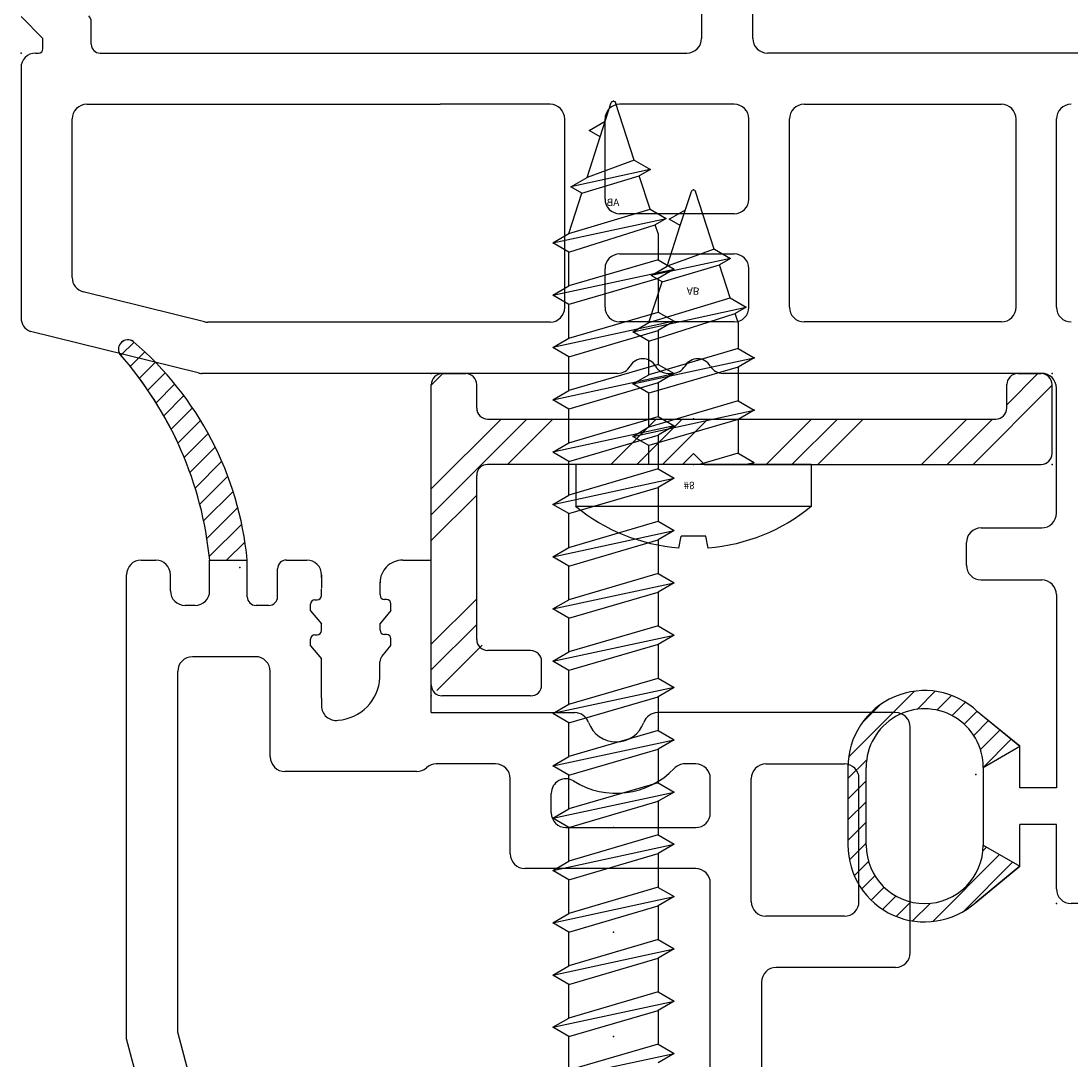
# Model space of a CAD drawing. Extents: x -7.7 to 3.6, y -15.8 to 3.6.
# Drawn here: x -4.9 to -3.4, y -1.2 to 0.2 of the extents above; entities that cross this region are included whole.
import ezdxf

# ---------------------------------------------------------------- set-up
doc = ezdxf.new("R2010")
doc.units = 0
doc.header["$MEASUREMENT"] = 0
doc.linetypes.add('C_SOLID_L', pattern=[0])
doc.linetypes.add('C_SOLID_M', pattern=[0])
doc.layers.get('0').update_dxf_attribs({"color": 8, "linetype": 'C_SOLID_M'})
doc.layers.add('DITTOS', color=7, linetype='C_SOLID_M')
doc.styles.get("Standard").update_dxf_attribs({"font": 'monotxt', "height": 0.164063})

# ---------------------------------------------------------------- blocks, each defined once
blk = doc.blocks.new('D_0013_')
at = {"color": 94, "linetype": 'CONTINUOUS'}
for p, q in [((-0.0502, 0.1195), (0.0172, 0.1869)), ((-0.0323, 0.1091), (0.0591, 0.2006)), ((0.0627, 0.1758), (0.0867, 0.1998)), ((0.089, 0.1738), (0.1088, 0.1937)), ((-0.06, 0.1251), (0, 0.1744)), ((0.1093, 0.1658), (0.1275, 0.184)), ((0.1255, 0.1538), (0.1432, 0.1714)), ((0.1381, 0.1381), (0.1562, 0.1562)), ((0.1468, 0.1185), (0.1663, 0.138)), ((-0.01, 0.0963), (-0.06, 0.1251)), ((0.15, 0.0934), (0.173, 0.1164)), ((-0.0144, 0.0988), (-0.0097, 0.1035)), ((0.15, 0.0961), (0.15, -0.0099)), ((0.15, 0.0651), (0.175, 0.0901)), ((0.175, -0.0099), (0.175, 0.0961)), ((0.15, 0.0369), (0.175, 0.0619)), ((0.15, 0.0086), (0.175, 0.0336)), ((0.1493, -0.0204), (0.175, 0.0053)), ((-0.0483, -0.0483), (-0.01, -0.01)), ((0.0841, -0.1139), (0.1741, -0.0239)), ((-0.06, -0.0386), (-0.0023, -0.086)), ((-0.0327, -0.061), (-0.0061, -0.0344)), ((-0.0172, -0.0738), (0.003, -0.0536)), ((-0.0017, -0.0866), (0.016, -0.0689)), ((0.1308, -0.0955), (0.1556, -0.0707)), ((0.0143, -0.0989), (0.0326, -0.0806)), ((0.0332, -0.1082), (0.0533, -0.0881)), ((0.0558, -0.1139), (0.0805, -0.0892))]:
    blk.add_line(p, q, dxfattribs=at)
for centre, radius, start, end in [((0.07, 0.0961), 0.105, 359.9568, 131.7891), ((0.07, 0.0961), 0.08, 359.9998, 179.999), ((0.07, -0.0099), 0.08, 179.8277, 0.0001), ((0.07, -0.0099), 0.105, 226.4476, 0.0001)]:
    blk.add_arc(centre, radius, start, end, dxfattribs=at)
at = {"linetype": 'CONTINUOUS'}
blk.add_point((0, 0), dxfattribs=at).dxf.unprotected_set("ltscale", 0)
blk = doc.blocks.new('D_0012_')
at = {"color": 94, "linetype": 'CONTINUOUS'}
for p, q in [((-1.75, 0.02), (-1.75, 0.98)), ((-1.82, 0.398), (-1.82, 0.02)), ((-2.72, 0.02), (-2.75, 0.05)), ((-2.654, 0.012), (-2.654, 0.0424)), ((-2.72, 0.006), (-2.72, 0.02)), ((-2.73, 0), (-2.726, 0)), ((-2.642, 0), (-1.84, 0)), ((-0.02, 0), (-1.73, 0)), ((-2.75, -0.02), (-2.75, -0.3616)), ((-2.6601, -0.07), (-2.1772, -0.07)), ((-2.1224, -0.07), (-2.1772, -0.07)), ((-2.0269, -0.07), (-2.1224, -0.07)), ((-1.7753, -0.07), (-1.9319, -0.07)), ((-1.6799, -0.07), (-1.4101, -0.07)), ((-2.6801, -0.3066), (-2.6801, -0.09)), ((-2.0069, -0.3475), (-2.0069, -0.09)), ((-1.9519, -0.1995), (-1.9519, -0.09)), ((-1.7553, -0.1995), (-1.7553, -0.09)), ((-1.6999, -0.3472), (-1.6999, -0.09)), ((-1.3901, -0.3472), (-1.3901, -0.09)), ((-1.335, -0.3472), (-1.335, -0.09)), ((-1.7753, -0.2195), (-1.9319, -0.2195)), ((-1.9319, -0.2743), (-1.7753, -0.2743)), ((-1.9519, -0.3472), (-1.9519, -0.2943)), ((-1.7553, -0.3472), (-1.7553, -0.2943)), ((-2.4994, -0.3669), (-2.6649, -0.3261)), ((-2.0269, -0.3675), (-2.4946, -0.3675)), ((-1.7753, -0.3672), (-1.9319, -0.3672)), ((-1.4101, -0.3672), (-1.6799, -0.3672)), ((-2.5079, -0.4369), (-2.7372, -0.3803)), ((-1.9348, -0.4375), (-2.5031, -0.4375)), ((-1.8655, -0.4375), (-1.8599, -0.4375)), ((-1.458, -0.4375), (-1.7906, -0.4375)), ((-1.355, -0.4375), (-1.4607, -0.4375)), ((-1.335, -0.6286), (-1.335, -0.4575)), ((-1.438, -0.6486), (-1.355, -0.6486)), ((-1.458, -0.6996), (-1.458, -0.6686)), ((-1.438, -0.7196), (-1.355, -0.7196)), ((-1.335, -0.7396), (-1.335, -1.0037)), ((-1.385, -0.9469), (-1.4427, -0.8996)), ((-1.435, -0.9756), (-1.385, -0.9467)), ((-1.385, -1.0037), (-1.385, -0.9469)), ((-1.62, -0.9757), (-1.62, -1.0816)), ((-1.595, -1.0817), (-1.595, -0.9757)), ((-1.435, -0.9759), (-1.435, -1.0817)), ((-1.335, -1.0037), (-1.385, -1.0037)), ((-1.385, -1.1107), (-1.385, -1.0537)), ((-1.335, -1.0537), (-1.385, -1.0537)), ((-1.335, -1.1416), (-1.335, -1.0537)), ((-1.435, -1.0818), (-1.385, -1.1107)), ((-1.4451, -1.16), (-1.385, -1.1107)), ((-0.345, -1.1616), (-1.315, -1.1616))]:
    blk.add_line(p, q, dxfattribs=at)
for centre, radius, start, end in [((-2.666, 0.0424), 0.012, 0, 45), ((-1.84, 0.02), 0.02, 269.999, 359.9996), ((-1.73, 0.02), 0.02, 179.9991, 270.0013), ((-2.726, 0.006), 0.006, 270, 0), ((-2.642, 0.012), 0.012, 180, 270), ((-2.73, -0.02), 0.02, 90.004, 179.9974), ((-2.6601, -0.09), 0.02, 89.9999, 180.0005), ((-2.0269, -0.09), 0.02, 359.9892, 90.0094), ((-1.9319, -0.09), 0.02, 89.9906, 180.0099), ((-1.7753, -0.09), 0.02, 0.0098, 89.9917), ((-1.6799, -0.09), 0.02, 89.9906, 180.0099), ((-1.4101, -0.09), 0.02, 359.9892, 90.0084), ((-1.315, -0.09), 0.02, 89.9906, 180.0099), ((-1.9319, -0.1995), 0.02, 179.9882, 270.014), ((-1.7753, -0.1995), 0.02, 270.0037, 359.9922), ((-1.9319, -0.2943), 0.02, 89.986, 180.0118), ((-1.7753, -0.2943), 0.02, 0.0078, 89.9963), ((-2.6601, -0.3066), 0.02, 180.0001, 256.1356), ((-2.0269, -0.3475), 0.02, 269.9984, 359.9998), ((-1.9319, -0.3472), 0.02, 179.9901, 270.0094), ((-1.7753, -0.3472), 0.02, 270.0083, 359.9902), ((-1.6799, -0.3472), 0.02, 179.9901, 270.0094), ((-1.4101, -0.3472), 0.02, 269.9897, 0.0089), ((-1.315, -0.3472), 0.02, 179.9901, 270.0094), ((-2.73, -0.3616), 0.02, 180.0079, 248.8962), ((-2.4946, -0.3475), 0.02, 256.1371, 269.9976), ((-2.4946, -0.3475), 0.02, 256.1371, 269.9976), ((-1.9348, -0.4175), 0.02, 270, 330.0042), ((-1.9002, -0.4375), 0.02, 30.0035, 149.9943), ((-1.8655, -0.4175), 0.02, 210.0009, 269.9977), ((-1.8599, -0.4175), 0.02, 270, 330.0042), ((-1.8253, -0.4375), 0.02, 30.0035, 149.9943), ((-1.7906, -0.4175), 0.02, 210.0009, 269.9977), ((-2.5031, -0.4175), 0.02, 256.1371, 269.9976), ((-1.355, -0.4575), 0.02, 359.9966, 90.0038), ((-1.355, -0.6286), 0.02, 269.9936, 0.0018), ((-1.438, -0.6686), 0.02, 89.986, 180.0145), ((-1.438, -0.6996), 0.02, 179.9979, 270.0016), ((-1.355, -0.7396), 0.02, 359.9939, 90.0038), ((-1.515, -0.9757), 0.105, 46.4474, 180.0001), ((-1.515, -0.9757), 0.08, 359.8277, 179.998), ((-1.515, -1.0817), 0.105, 179.9572, 311.7891), ((-1.515, -1.0817), 0.08, 180, 359.9991), ((-1.315, -1.1416), 0.02, 179.9988, 270.0002)]:
    blk.add_arc(centre, radius, start, end, dxfattribs=at)
at = {"linetype": 'CONTINUOUS'}
for p in [(-2.75, 0), (-2.75, 0), (-1.335, -1.1616)]:
    blk.add_point(p, dxfattribs=at).dxf.unprotected_set("ltscale", 0)
at = {"layer": 'DITTOS', "linetype": 'CONTINUOUS', "rotation": 180}
blk.add_blockref('D_0013_', (-1.445, -0.9856), dxfattribs=at).dxf.unprotected_set("ltscale", 0)
blk = doc.blocks.new('D_0015_')
at = {"color": 94, "linetype": 'CONTINUOUS'}
for p, q in [((-0.0069, -0.0351), (0.0183, -0.01)), ((-0.0025, -0.0591), (0.0419, -0.0147)), ((0.0029, -0.0819), (0.0452, -0.0396)), ((0.0093, -0.1038), (0.0496, -0.0635)), ((0.0166, -0.1248), (0.055, -0.0864)), ((0.0248, -0.1449), (0.0613, -0.1084)), ((0.0337, -0.1643), (0.0683, -0.1296)), ((0.0434, -0.1829), (0.0762, -0.1501)), ((0.0537, -0.2008), (0.0848, -0.1698)), ((0.0648, -0.218), (0.0941, -0.1888)), ((0.0765, -0.2346), (0.104, -0.2071)), ((0.0889, -0.2505), (0.1146, -0.2249)), ((0.102, -0.2657), (0.1257, -0.242)), ((0.1156, -0.2804), (0.1375, -0.2585)), ((0.1299, -0.2943), (0.1499, -0.2744)), ((0.1448, -0.3077), (0.1628, -0.2897))]:
    blk.add_line(p, q, dxfattribs=at)
for centre, radius, start, end in [((0.4363, 0.033), 0.4483, 185.5055, 229.6212), ((0.5361, 0.0386), 0.4971, 185.6074, 221.5924), ((0.1532, -0.2979), 0.0129, 235.0701, 30.4179)]:
    blk.add_arc(centre, radius, start, end, dxfattribs=at)
at = {"linetype": 'CONTINUOUS'}
blk.add_point((0, 0), dxfattribs=at).dxf.unprotected_set("ltscale", 0)
blk = doc.blocks.new('D_0014_')
at = {"color": 94, "linetype": 'CONTINUOUS'}
for p, q in [((-1.565, -0.5228), (-1.873, -0.5228)), ((-1.893, -0.5428), (-1.893, -0.8681)), ((-1.545, -0.5428), (-1.545, -0.706)), ((-1.635, -0.5928), (-1.803, -0.5928)), ((-1.823, -0.72), (-1.823, -0.6128)), ((-1.615, -0.6128), (-1.615, -0.72)), ((-1.525, -0.726), (-1.005, -0.726)), ((-1.635, -0.74), (-1.803, -0.74)), ((-1.756, -0.796), (-1.803, -0.796)), ((-0.935, -0.796), (-1.66, -0.796)), ((-1.823, -0.816), (-1.823, -0.8309)), ((-1.736, -0.9934), (-1.736, -0.816)), ((-1.68, -0.816), (-1.68, -1.0494)), ((-1.893, -1.1773), (-1.893, -0.9812)), ((-1.756, -1.0134), (-1.7827, -1.0134)), ((-1.7, -1.0694), (-1.803, -1.0694)), ((-1.823, -1.0894), (-1.823, -1.1705)), ((-1.893, -1.1773), (-2.1014, -1.1773)), ((-2.1014, -1.2164), (-2.1014, -1.1773)), ((-1.8126, -1.1973), (-1.8126, -1.3774)), ((-2.0327, -1.2324), (-2.0417, -1.2324)), ((-2.0327, -1.2324), (-2.0148, -1.2474)), ((-1.9848, -1.2324), (-1.9938, -1.2324)), ((-1.9702, -1.2446), (-1.9848, -1.2324)), ((-2.0627, -1.2474), (-2.0713, -1.2474)), ((-2.0537, -1.2474), (-2.0627, -1.2474)), ((-2.0477, -1.2384), (-2.0477, -1.2414)), ((-2.0058, -1.2474), (-2.0148, -1.2474)), ((-1.9998, -1.2384), (-1.9998, -1.2414)), ((-1.941, -1.2475), (-1.9625, -1.2475)), ((-2.0814, -1.3274), (-2.0628, -1.3274)), ((-2.0776, -1.3274), (-2.0814, -1.3274)), ((-2.0531, -1.3274), (-2.0621, -1.3274)), ((-2.0471, -1.3364), (-2.0471, -1.3334)), ((-2.0321, -1.3424), (-2.0142, -1.3274)), ((-2.0052, -1.3274), (-2.0142, -1.3274)), ((-1.9992, -1.3364), (-1.9992, -1.3334)), ((-1.9842, -1.3424), (-1.9663, -1.3274)), ((-1.9563, -1.3274), (-1.9663, -1.3274)), ((-1.9127, -1.3274), (-1.9563, -1.3274)), ((-1.9127, -1.3274), (-1.9024, -1.3274)), ((-2.1014, -1.3754), (-2.1014, -1.3474)), ((-2.0321, -1.3424), (-2.0411, -1.3424)), ((-1.9842, -1.3424), (-1.9932, -1.3424)), ((-0.6398, -1.3774), (-1.4474, -1.5938)), ((-2.0514, -1.3874), (-2.0894, -1.3874)), ((-2.0394, -1.3994), (-2.0394, -1.4168)), ((-1.8326, -1.3974), (-1.9494, -1.3974)), ((-1.0098, -1.404), (-1.4566, -1.5238)), ((-1.9694, -1.4174), (-1.9694, -1.5038)), ((-2.0514, -1.4288), (-2.1014, -1.4288)), ((-2.1014, -1.4802), (-2.1014, -1.4288)), ((-2.0594, -1.4802), (-2.1014, -1.4802)), ((-2.0394, -1.5002), (-2.0394, -1.5138)), ((-2.0594, -1.5338), (-2.0814, -1.5338)), ((-1.4566, -1.5238), (-1.9494, -1.5238)), ((-2.1014, -1.5738), (-2.1014, -1.5538)), ((-1.4474, -1.5938), (-2.0814, -1.5938))]:
    blk.add_line(p, q, dxfattribs=at)
for centre, radius, start, end in [((-1.873, -0.5428), 0.02, 90.0032, 180.001), ((-1.565, -0.5428), 0.02, 0.0013, 89.9959), ((-1.803, -0.6128), 0.02, 90.0097, 179.9917), ((-1.635, -0.6128), 0.02, 0.0064, 89.9949), ((-1.525, -0.706), 0.02, 180.005, 269.9968), ((-1.803, -0.72), 0.02, 179.998, 270.0025), ((-1.635, -0.72), 0.02, 269.9995, 359.9973), ((-1.803, -0.816), 0.02, 90.0032, 179.9983), ((-1.756, -0.816), 0.02, 0.0064, 89.9949), ((-1.66, -0.816), 0.02, 90.0032, 179.9983), ((-1.803, -0.8309), 0.02, 180.0004, 226.1643), ((-1.893, -0.9246), 0.11, 328.0498, 46.1636), ((-1.873, -0.8681), 0.02, 180, 250.5294), ((-1.893, -0.9246), 0.04, 289.4712, 70.5277), ((-1.873, -0.9812), 0.02, 109.4725, 180.0001), ((-1.7827, -0.9934), 0.02, 148.0504, 270), ((-1.756, -0.9934), 0.02, 269.9855, 0.014), ((-1.7, -1.0494), 0.02, 270.0041, 359.9954), ((-1.803, -1.0894), 0.02, 90.0097, 179.9917), ((-1.803, -1.1705), 0.02, 179.9958, 222.2362), ((-1.8326, -1.1974), 0.02, 0.0057, 42.2315), ((-2.0704, -1.2164), 0.031, 179.99, 270.0281), ((-2.0417, -1.2384), 0.006, 90.0052, 179.9962), ((-1.9938, -1.2384), 0.006, 90.0052, 179.9962), ((-2.0537, -1.2414), 0.006, 270.0004, 359.9991), ((-2.0058, -1.2414), 0.006, 270.0004, 359.9991), ((-1.9625, -1.2355), 0.012, 230.0013, 269.999), ((-1.9444, -1.3094), 0.062, 4.2642, 86.8488), ((-1.9024, -1.3074), 0.02, 269.9999, 7.5111), ((-2.0814, -1.3474), 0.02, 89.9975, 180.0014), ((-2.0814, -1.3474), 0.02, 89.9975, 180.0014), ((-2.0531, -1.3334), 0.006, 359.9999, 89.9987), ((-2.0052, -1.3334), 0.006, 359.9999, 89.9987), ((-2.0411, -1.3364), 0.006, 180.0047, 269.9957), ((-1.9932, -1.3364), 0.006, 180.0047, 269.9957), ((-2.0894, -1.3754), 0.012, 180.0014, 269.999), ((-1.8326, -1.3774), 0.02, 269.9995, 0.0001), ((-2.0514, -1.3994), 0.012, 0.0005, 89.9981), ((-1.9494, -1.4174), 0.02, 89.9985, 179.9991), ((-2.0514, -1.4168), 0.012, 270.001, 359.9991), ((-2.0584, -1.8751), 0.4483, 95.5055, 139.6212), ((-2.0529, -1.9749), 0.4971, 95.6074, 131.5924), ((-2.0594, -1.5002), 0.02, 359.9998, 89.9988), ((-1.9494, -1.5038), 0.02, 180.0073, 269.9959), ((-2.0594, -1.5138), 0.02, 270.0003, 359.9993), ((-2.0814, -1.5538), 0.02, 90.0012, 180.0002), ((-2.0814, -1.5738), 0.02, 180.0007, 269.9998), ((-2.3894, -1.592), 0.0129, 145.0701, 300.4179)]:
    blk.add_arc(centre, radius, start, end, dxfattribs=at)
at = {"layer": 'DITTOS', "linetype": 'CONTINUOUS', "rotation": 270}
blk.add_blockref('D_0015_', (-2.0914, -1.4388), dxfattribs=at).dxf.unprotected_set("ltscale", 0)
blk = doc.blocks.new('D_0034_')
at = {"linetype": 'CONTINUOUS'}
for p, q in [((-0.0284, 0.2941), (-0.0029, 0.3729)), ((0.018, 0.3262), (0.0029, 0.3729)), ((0.0331, 0.3349), (0.0111, 0.3476)), ((0.018, 0.3262), (0.0331, 0.3349)), ((0.036, 0.2708), (0.018, 0.3262)), ((-0.0285, 0.2941), (-0.0505, 0.2814)), ((-0.0284, 0.2941), (0.036, 0.2708)), ((-0.0505, 0.2814), (0.058, 0.2581)), ((-0.0505, 0.2814), (-0.0354, 0.2728)), ((-0.0501, 0.2274), (-0.0354, 0.2728)), ((0.043, 0.2494), (-0.0354, 0.2728)), ((0.058, 0.2581), (0.036, 0.2708)), ((0.043, 0.2494), (0.058, 0.2581)), ((0.061, 0.194), (0.043, 0.2494)), ((-0.0501, 0.2274), (-0.0721, 0.2147)), ((0.061, 0.194), (-0.0501, 0.2274)), ((-0.0722, 0.2147), (-0.0571, 0.206)), ((0.083, 0.1813), (-0.0721, 0.2147)), ((-0.061, 0.194), (-0.0571, 0.206)), ((0.061, 0.1686), (-0.0571, 0.206)), ((-0.061, 0.194), (-0.061, 0.1583)), ((0.083, 0.1813), (0.061, 0.194)), ((0.061, 0.1686), (0.083, 0.1813)), ((-0.061, 0.1583), (-0.083, 0.1456)), ((-0.061, 0.1583), (0.061, 0.1226)), ((0.061, 0.1226), (0.061, 0.1686)), ((-0.083, 0.1456), (-0.061, 0.1329)), ((0.083, 0.1099), (-0.083, 0.1456)), ((-0.061, 0.1329), (-0.061, 0.0869)), ((-0.061, 0.1329), (0.061, 0.0972)), ((0.083, 0.1099), (0.061, 0.1226)), ((0.061, 0.0972), (0.083, 0.1099)), ((-0.061, 0.0869), (-0.083, 0.0742)), ((-0.061, 0.0869), (0.061, 0.0511)), ((0.061, 0.0511), (0.061, 0.0972)), ((-0.083, 0.0742), (-0.061, 0.0615)), ((0.083, 0.0384), (-0.083, 0.0742)), ((-0.061, 0.0615), (0.061, 0.0257)), ((-0.061, 0.0615), (-0.061, 0.0154)), ((0.083, 0.0384), (0.061, 0.0512)), ((0.061, 0.0257), (0.083, 0.0384)), ((-0.061, 0.0154), (-0.083, 0.0027)), ((-0.061, 0.0154), (-0.0083, 0)), ((0.061, 0), (0.061, 0.0257)), ((-0.161, 0), (0.161, 0)), ((-0.161, 0), (-0.161, -0.0575)), ((-0.083, 0.0027), (-0.0783, 0)), ((-0.0703, 0), (-0.083, 0.0027)), ((0.161, 0), (0.161, -0.0575)), ((-0.161, -0.0575), (0.161, -0.0575)), ((-0.02, -0.1142), (-0.0171, -0.0981)), ((-0.0171, -0.0981), (0.017, -0.0981)), ((0.0198, -0.1142), (0.017, -0.0981))]:
    blk.add_line(p, q, dxfattribs=at)
for centre, radius, start, end in [((0, 0.372), 0.003, 18, 162), ((0, 0.1392), 0.2542, 230.6931, 265.4914), ((0, 0.1392), 0.2542, 274.4778, 309.3072)]:
    blk.add_arc(centre, radius, start, end, dxfattribs=at)
for p in [(0, 0.375), (0, 0.375), (0, 0.375), (-0.083, 0.1456), (-0.083, 0.0742), (0, 0.0625), (0, 0.0625), (0, 0)]:
    blk.add_point(p, dxfattribs=at).dxf.unprotected_set("ltscale", 0)
at = {"linetype": 'C_SOLID_L', "char_height": 0.01, "attachment_point": 7, "rotation": 180}
for s, insert in [('\\W1.00;AB', (0.0092, 0.2417)), ('\\W1.00;#8', (0.0136, -0.0237))]:
    blk.add_mtext(s, dxfattribs=dict(at, insert=insert)).dxf.unprotected_set("ltscale", 0)
blk = doc.blocks.new('*X72')
at = {"linetype": 'CONTINUOUS'}
for p, q in [((0, 0.4243), (0.0158, 0.4401)), ((0.7865, 0.3976), (0.829, 0.4401)), ((0.7404, 0.3161), (0.8485, 0.4243)), ((0, 0.2475), (0.1306, 0.3781)), ((0, 0.2828), (0.0953, 0.3781)), ((0.104, 0.3161), (0.166, 0.3781)), ((0.2454, 0.3161), (0.3074, 0.3781)), ((0.2807, 0.3161), (0.3427, 0.3781)), ((0.3161, 0.3161), (0.3781, 0.3781)), ((0.4575, 0.3161), (0.5195, 0.3781)), ((0.4929, 0.3161), (0.5549, 0.3781)), ((0.5282, 0.3161), (0.5902, 0.3781)), ((0.6697, 0.3161), (0.7317, 0.3781)), ((0.705, 0.3161), (0.767, 0.3781)), ((0, 0.2121), (0.062, 0.2741)), ((0, 0.0707), (0.062, 0.1327)), ((0, 0.0354), (0.062, 0.0974)), ((0.0075, 0.0075), (0.0695, 0.0695))]:
    blk.add_line(p, q, dxfattribs=at).dxf.unprotected_set("ltscale", 0)
blk = doc.blocks.new('D_0035_')
at = {"color": 94, "linetype": 'CONTINUOUS'}
for p, q in [((0.015, 0.4401), (0.047, 0.4401)), ((0.8015, 0.4401), (0.8335, 0.4401)), ((0, 0.015), (0, 0.4251)), ((0.062, 0.3931), (0.062, 0.4251)), ((0.7865, 0.3931), (0.7865, 0.4251)), ((0.8485, 0.3311), (0.8485, 0.4251)), ((0.077, 0.3781), (0.7715, 0.3781)), ((0.3583, 0.3311), (0.3433, 0.3161)), ((0.3583, 0.3311), (0.3733, 0.3161)), ((0.3433, 0.3161), (0.077, 0.3161)), ((0.3733, 0.3161), (0.8335, 0.3161)), ((0.062, 0.077), (0.062, 0.3011)), ((0.1357, 0.062), (0.077, 0.062)), ((0.1507, 0.015), (0.1507, 0.047)), ((0.1357, 0), (0.015, 0))]:
    blk.add_line(p, q, dxfattribs=at)
at = {"linetype": 'CONTINUOUS'}
for centre, start, end in [((0.015, 0.4251), 90, 180), ((0.047, 0.4251), 0, 90), ((0.8015, 0.4251), 90, 180), ((0.8335, 0.4251), 0, 90), ((0.077, 0.3931), 180, 270), ((0.7715, 0.3931), 270, 0), ((0.8335, 0.3311), 270, 0), ((0.077, 0.3011), 90, 180), ((0.077, 0.077), 180, 270), ((0.1357, 0.047), 0, 90), ((0.015, 0.015), 180, 270), ((0.1357, 0.015), 270, 0)]:
    blk.add_arc(centre, 0.015, start, end, dxfattribs=at)
for p in [(0, 0.4401), (0.8485, 0.4401), (0.3583, 0.3161), (0.8485, 0.3161), (0, 0)]:
    blk.add_point(p, dxfattribs=at).dxf.unprotected_set("ltscale", 0)
blk.add_blockref('*X72', (0, 0), dxfattribs=at).dxf.unprotected_set("ltscale", 0)
blk = doc.blocks.new('D_0036_')
at = {"linetype": 'CONTINUOUS'}
for p, q in [((-1.9063, 0.083), (-1.9397, -0.0721)), ((-1.9063, 0.083), (-1.919, 0.061)), ((-1.8936, 0.061), (-1.9063, 0.083)), ((-1.8349, 0.083), (-1.8706, -0.083)), ((-1.8349, 0.083), (-1.8476, 0.061)), ((-1.8222, 0.061), (-1.8349, 0.083)), ((-1.7992, -0.083), (-1.7634, 0.083)), ((-1.7634, 0.083), (-1.7761, 0.061)), ((-1.7507, 0.061), (-1.7634, 0.083)), ((-1.692, 0.083), (-1.7277, -0.083)), ((-1.692, 0.083), (-1.7047, 0.061)), ((-1.6793, 0.061), (-1.692, 0.083)), ((-1.6563, -0.083), (-1.6206, 0.083)), ((-1.6206, 0.083), (-1.6333, 0.061)), ((-1.6079, 0.061), (-1.6206, 0.083)), ((-1.5492, 0.083), (-1.5849, -0.083)), ((-1.5492, 0.083), (-1.5619, 0.061)), ((-1.5365, 0.061), (-1.5492, 0.083)), ((-1.4777, 0.083), (-1.5134, -0.083)), ((-1.4777, 0.083), (-1.4904, 0.061)), ((-1.465, 0.061), (-1.4777, 0.083)), ((-1.4063, 0.083), (-1.442, -0.083)), ((-1.4063, 0.083), (-1.419, 0.061)), ((-1.3936, 0.061), (-1.4063, 0.083)), ((-1.3349, 0.083), (-1.3706, -0.083)), ((-1.3349, 0.083), (-1.3476, 0.061)), ((-1.3222, 0.061), (-1.3349, 0.083)), ((-1.2992, -0.083), (-1.2634, 0.083)), ((-1.2634, 0.083), (-1.2761, 0.061)), ((-1.2507, 0.061), (-1.2634, 0.083)), ((-1.192, 0.083), (-1.2277, -0.083)), ((-1.192, 0.083), (-1.2047, 0.061)), ((-1.1793, 0.061), (-1.192, 0.083)), ((-1.1206, 0.083), (-1.1563, -0.083)), ((-1.1206, 0.083), (-1.1333, 0.061)), ((-1.1079, 0.061), (-1.1206, 0.083)), ((-1.0492, 0.083), (-1.0849, -0.083)), ((-1.0492, 0.083), (-1.0619, 0.061)), ((-1.0365, 0.061), (-1.0492, 0.083)), ((-0.9777, 0.083), (-1.0135, -0.083)), ((-0.9777, 0.083), (-0.9904, 0.061)), ((-0.965, 0.061), (-0.9777, 0.083)), ((-0.9063, 0.083), (-0.942, -0.083)), ((-0.9063, 0.083), (-0.919, 0.061)), ((-0.8936, 0.061), (-0.9063, 0.083)), ((-0.8349, 0.083), (-0.8706, -0.083)), ((-0.8349, 0.083), (-0.8476, 0.061)), ((-0.8222, 0.061), (-0.8349, 0.083)), ((-0.7635, 0.083), (-0.7992, -0.083)), ((-2.0064, -0.0504), (-1.9831, 0.058)), ((-1.9831, 0.058), (-1.9958, 0.036)), ((-1.9744, 0.043), (-1.9831, 0.058)), ((-1.919, 0.061), (-1.9744, 0.043)), ((-1.919, 0.061), (-1.9524, -0.0501)), ((-1.8936, 0.061), (-1.931, -0.0571)), ((-1.8476, 0.061), (-1.8936, 0.061)), ((-1.8833, -0.061), (-1.8476, 0.061)), ((-1.8579, -0.061), (-1.8222, 0.061)), ((-1.7761, 0.061), (-1.8222, 0.061)), ((-1.7762, 0.061), (-1.8119, -0.061)), ((-1.7507, 0.061), (-1.7865, -0.061)), ((-1.7047, 0.061), (-1.7507, 0.061)), ((-1.7404, -0.061), (-1.7047, 0.061)), ((-1.715, -0.061), (-1.6793, 0.061)), ((-1.6333, 0.061), (-1.6793, 0.061)), ((-1.6333, 0.061), (-1.669, -0.061)), ((-1.6079, 0.061), (-1.6436, -0.061)), ((-1.5619, 0.061), (-1.6079, 0.061)), ((-1.5976, -0.061), (-1.5619, 0.061)), ((-1.5365, 0.061), (-1.5722, -0.061)), ((-1.4904, 0.061), (-1.5365, 0.061)), ((-1.4904, 0.061), (-1.5262, -0.061)), ((-1.465, 0.061), (-1.5007, -0.061)), ((-1.419, 0.061), (-1.465, 0.061)), ((-1.4547, -0.061), (-1.419, 0.061)), ((-1.3936, 0.061), (-1.4293, -0.061)), ((-1.3476, 0.061), (-1.3936, 0.061)), ((-1.3833, -0.061), (-1.3476, 0.061)), ((-1.3579, -0.061), (-1.3222, 0.061)), ((-1.2761, 0.061), (-1.3222, 0.061)), ((-1.2761, 0.061), (-1.3119, -0.061)), ((-1.2507, 0.061), (-1.2865, -0.061)), ((-1.2047, 0.061), (-1.2507, 0.061)), ((-1.2404, -0.061), (-1.2047, 0.061)), ((-1.1793, 0.061), (-1.215, -0.061)), ((-1.1333, 0.061), (-1.1793, 0.061)), ((-1.169, -0.061), (-1.1333, 0.061)), ((-1.1079, 0.061), (-1.1436, -0.061)), ((-1.0619, 0.061), (-1.1079, 0.061)), ((-1.0976, -0.061), (-1.0619, 0.061)), ((-1.0365, 0.061), (-1.0722, -0.061)), ((-0.9904, 0.061), (-1.0365, 0.061)), ((-1.0262, -0.061), (-0.9904, 0.061)), ((-0.965, 0.061), (-1.0007, -0.061)), ((-0.919, 0.061), (-0.965, 0.061)), ((-0.9547, -0.061), (-0.919, 0.061)), ((-0.8936, 0.061), (-0.9293, -0.061)), ((-0.8476, 0.061), (-0.8936, 0.061)), ((-0.8833, -0.061), (-0.8476, 0.061)), ((-0.8222, 0.061), (-0.8579, -0.061)), ((-0.7762, 0.061), (-0.8222, 0.061)), ((-0.8119, -0.061), (-0.7762, 0.061)), ((-2.0599, 0.0331), (-2.0726, 0.0111)), ((-2.0512, 0.018), (-2.0599, 0.0331)), ((-1.9958, 0.036), (-2.0512, 0.018)), ((-2.0191, -0.0284), (-1.9958, 0.036)), ((-1.9744, 0.043), (-1.9978, -0.0354)), ((-2.0512, 0.018), (-2.0979, 0.0029)), ((-2.0191, -0.0284), (-2.0979, -0.0029)), ((-2.0191, -0.0285), (-2.0064, -0.0505)), ((-2.0064, -0.0505), (-1.9978, -0.0354)), ((-1.9524, -0.0501), (-1.9978, -0.0354)), ((-1.9524, -0.0501), (-1.9397, -0.0721)), ((-1.9397, -0.0722), (-1.931, -0.0571)), ((-1.919, -0.061), (-1.931, -0.0571)), ((-1.919, -0.061), (-1.8833, -0.061)), ((-1.8833, -0.061), (-1.8706, -0.083)), ((-1.8706, -0.083), (-1.8579, -0.061)), ((-1.8579, -0.061), (-1.8119, -0.061)), ((-1.8119, -0.061), (-1.7992, -0.083)), ((-1.7992, -0.083), (-1.7865, -0.061)), ((-1.7865, -0.061), (-1.7404, -0.061)), ((-1.7404, -0.061), (-1.7277, -0.083)), ((-1.7277, -0.083), (-1.715, -0.061)), ((-1.715, -0.061), (-1.669, -0.061)), ((-1.669, -0.061), (-1.6563, -0.083)), ((-1.6563, -0.083), (-1.6436, -0.061)), ((-1.6436, -0.061), (-1.5976, -0.061)), ((-1.5976, -0.061), (-1.5849, -0.083)), ((-1.5849, -0.083), (-1.5722, -0.061)), ((-1.5722, -0.061), (-1.5262, -0.061)), ((-1.5261, -0.061), (-1.5134, -0.083)), ((-1.5134, -0.083), (-1.5007, -0.061)), ((-1.5007, -0.061), (-1.4547, -0.061)), ((-1.4547, -0.061), (-1.442, -0.083)), ((-1.442, -0.083), (-1.4293, -0.061)), ((-1.4293, -0.061), (-1.3833, -0.061)), ((-1.3833, -0.061), (-1.3706, -0.083)), ((-1.3706, -0.083), (-1.3579, -0.061)), ((-1.3579, -0.061), (-1.3119, -0.061)), ((-1.3119, -0.061), (-1.2992, -0.083)), ((-1.2992, -0.083), (-1.2865, -0.061)), ((-1.2865, -0.061), (-1.2404, -0.061)), ((-1.2404, -0.061), (-1.2277, -0.083)), ((-1.2277, -0.083), (-1.215, -0.061)), ((-1.215, -0.061), (-1.169, -0.061)), ((-1.169, -0.061), (-1.1563, -0.083)), ((-1.1563, -0.083), (-1.1436, -0.061)), ((-1.1436, -0.061), (-1.0976, -0.061)), ((-1.0976, -0.061), (-1.0849, -0.083)), ((-1.0849, -0.083), (-1.0722, -0.061)), ((-1.0722, -0.061), (-1.0262, -0.061)), ((-1.0261, -0.061), (-1.0134, -0.083)), ((-1.0135, -0.083), (-1.0007, -0.061)), ((-1.0007, -0.061), (-0.9547, -0.061)), ((-0.9547, -0.061), (-0.942, -0.083)), ((-0.942, -0.083), (-0.9293, -0.061)), ((-0.9293, -0.061), (-0.8833, -0.061)), ((-0.8833, -0.061), (-0.8706, -0.083)), ((-0.8706, -0.083), (-0.8579, -0.061)), ((-0.8579, -0.061), (-0.8119, -0.061)), ((-0.8119, -0.061), (-0.7992, -0.083)), ((-0.7992, -0.083), (-0.7865, -0.061))]:
    blk.add_line(p, q, dxfattribs=at)
blk.add_arc((-2.097, 0), 0.003, 107.9934, 252.0072, dxfattribs=at)
for p in [(-2.1, 0), (-2.1, 0), (-1.1079, 0), (-1.1079, 0), (-1.1079, 0), (-0.965, 0), (-0.965, 0), (-0.965, 0), (-0.8222, 0), (-0.8222, 0), (-0.8222, 0), (-1.2865, -0.061), (-1.1436, -0.061), (-1.0007, -0.061), (-0.8579, -0.061)]:
    blk.add_point(p, dxfattribs=at).dxf.unprotected_set("ltscale", 0)
at = {"linetype": 'C_SOLID_L', "insert": (-1.9567, -0.008), "char_height": 0.01, "attachment_point": 7, "rotation": 90}
blk.add_mtext('\\W1.00;AB', dxfattribs=at).dxf.unprotected_set("ltscale", 0)
blk = doc.blocks.new('D_0033_')
at = {"layer": 'DITTOS', "linetype": 'CONTINUOUS', "rotation": 90.00000000000001}
blk.add_blockref('D_0035_', (0.878, -2.1893), dxfattribs=at).dxf.unprotected_set("ltscale", 0)
at = {"layer": 'DITTOS', "linetype": 'CONTINUOUS', "xscale": -1}
for name, p, rotation in [('D_0034_', (0.5619, -1.831), 89.9999999999998), ('D_0036_', (2.1656, -1.9404), 179.9999999999998)]:
    blk.add_blockref(name, p, dxfattribs=dict(at, rotation=rotation)).dxf.unprotected_set("ltscale", 0)
blk = doc.blocks.new('D_0037_')
at = {"linetype": 'CONTINUOUS'}
for p in [(-1.1616, -1.335), (0, -2.75), (0, -2.75)]:
    blk.add_point(p, dxfattribs=at).dxf.unprotected_set("ltscale", 0)
at = {"layer": 'DITTOS', "linetype": 'CONTINUOUS', "xscale": -1}
for name, p, rotation in [('D_0012_', (0, 0), 269.9999999999998), ('D_0033_', (0, 0), 359.9999999999998), ('D_0014_', (-2.7939, -1.012), 359.9999999999998)]:
    blk.add_blockref(name, p, dxfattribs=dict(at, rotation=rotation)).dxf.unprotected_set("ltscale", 0)
blk = doc.blocks.new('D_0039_')
at = {"layer": 'DITTOS', "linetype": 'CONTINUOUS', "xscale": -1, "rotation": 269.9999999999998}
blk.add_blockref('D_0037_', (-3.11, 0.1657), dxfattribs=at).dxf.unprotected_set("ltscale", 0)

msp = doc.modelspace()

# ---------------------------------------------------------------- block references
at = {"layer": 'DITTOS', "linetype": 'CONTINUOUS'}
msp.add_blockref('D_0039_', (1, 0), dxfattribs=at).dxf.unprotected_set("ltscale", 0)

doc.saveas('drawing.dxf')
